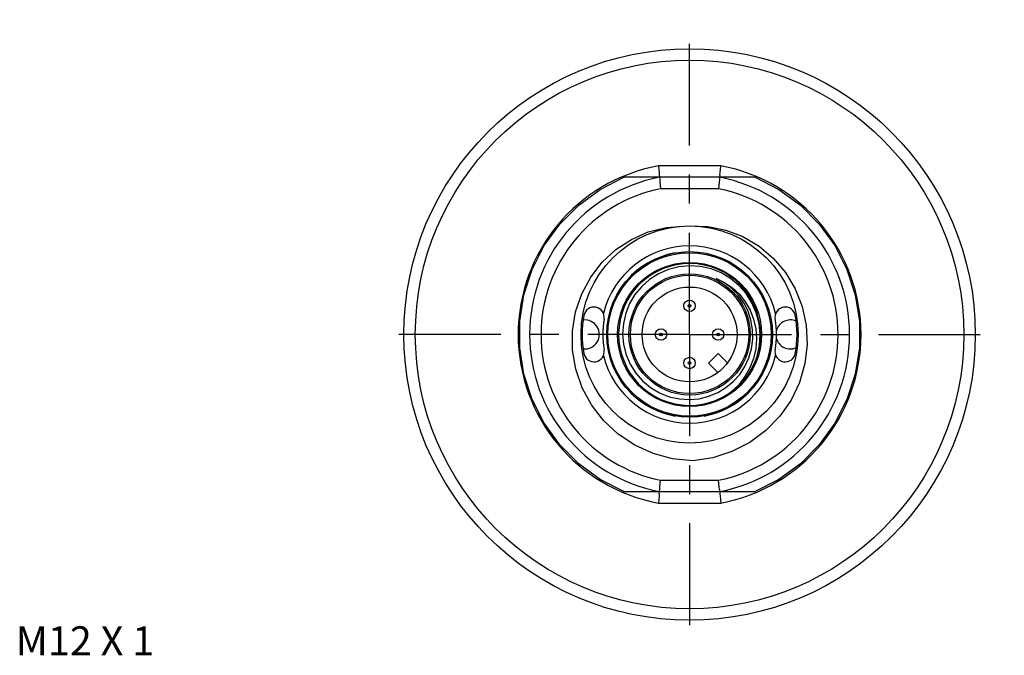
# Model space of a CAD drawing. Units: inches. Extents: x 0.4 to 16.6, y 0.6 to 10.4.
# Drawn here: x 9.5 to 12.9, y 4.7 to 6.9 of the extents above; entities that cross this region are included whole.
import ezdxf

# ---------------------------------------------------------------- set-up
doc = ezdxf.new("R2010")
doc.units = ezdxf.units.IN
doc.header["$LTSCALE"] = 0.935
doc.header["$MEASUREMENT"] = 0
doc.linetypes.add('CENTER', pattern=[0.6, 0.375, -0.075, 0.075, -0.075])
doc.layers.get('0').update_dxf_attribs({"linetype": 'CONTINUOUS'})
for name, color, linetype in [('02___PRT_ALL_AXES', 7, 'CONTINUOUS'), ('AXIS_COSMETIC_THREADS', 7, 'CONTINUOUS'), ('NOTES', 7, 'CONTINUOUS')]:
    doc.layers.add(name, color=color, linetype=linetype)

msp = doc.modelspace()

# ---------------------------------------------------------------- linework, layer by layer
at = {"color": 9, "linetype": 'CONTINUOUS'}
for p, q in [((11.8756, 6.3758), (11.6608, 6.3758)), ((11.8681, 6.297), (11.6683, 6.297)), ((11.6683, 5.2931), (11.8681, 5.2931)), ((11.6608, 5.2143), (11.8756, 5.2143))]:
    msp.add_line(p, q, dxfattribs=at)
at = {"color": 7, "linetype": 'CONTINUOUS'}
for p, q in [((11.8719, 6.3364), (11.6645, 6.3364)), ((11.6645, 5.2537), (11.8719, 5.2537))]:
    msp.add_line(p, q, dxfattribs=at)
for points in [[(11.6608, 6.3758), (11.6619, 6.3636), (11.663, 6.3526), (11.6638, 6.3439), (11.6643, 6.3383), (11.6652, 6.3288)], [(11.8726, 6.3439), (11.8717, 6.3344), (11.8712, 6.3288), (11.8703, 6.3201), (11.8693, 6.3091), (11.8681, 6.297)], [(11.8726, 6.3439), (11.8734, 6.3526), (11.8744, 6.3636), (11.8756, 6.3758)], [(11.6652, 6.3288), (11.6661, 6.3201), (11.6671, 6.3091), (11.6683, 6.297)], [(11.779, 5.3598), (11.7094, 5.3668), (11.6424, 5.3849), (11.5791, 5.4135), (11.5221, 5.4515), (11.4718, 5.4982), (11.4303, 5.552), (11.3982, 5.6115), (11.3763, 5.6752), (11.3652, 5.7409), (11.365, 5.8075), (11.3756, 5.8726), (11.3967, 5.9347), (11.4275, 5.9923), (11.4671, 6.0435), (11.5144, 6.0873), (11.5679, 6.1225), (11.626, 6.1481), (11.6873, 6.1636), (11.7497, 6.1686)], [(11.7682, 6.1691), (11.8309, 6.1671), (11.893, 6.1546), (11.9522, 6.1319), (12.0075, 6.0994), (12.0567, 6.0581), (12.0988, 6.0087), (12.1324, 5.9527), (12.1565, 5.8918), (12.1703, 5.8271), (12.1734, 5.7609), (12.1655, 5.6945), (12.1468, 5.6299), (12.1177, 5.569), (12.0788, 5.5132), (12.0311, 5.4641), (11.9759, 5.4233), (11.9143, 5.3916), (11.8482, 5.3703), (11.779, 5.3598)], [(11.7682, 6.0318), (11.7315, 6.0283), (11.6955, 6.0191), (11.6615, 6.0043), (11.6306, 5.9847), (11.6033, 5.9606), (11.5801, 5.9326), (11.5616, 5.9015), (11.5482, 5.8681), (11.5401, 5.8328), (11.5376, 5.7963), (11.541, 5.7599), (11.5499, 5.725), (11.5639, 5.6922), (11.5829, 5.6621), (11.6065, 5.6351), (11.6338, 5.6123), (11.6644, 5.5941), (11.6978, 5.5807), (11.7329, 5.5729), (11.7682, 5.5707)], [(12.0005, 5.7196), (12.0088, 5.7567), (12.0112, 5.7951), (12.0076, 5.8333), (11.9981, 5.87), (11.9832, 5.9043), (11.9631, 5.9359), (11.9383, 5.9642), (11.9095, 5.9881), (11.8774, 6.0073), (11.8422, 6.0213), (11.8054, 6.0295), (11.7682, 6.0318)], [(11.7682, 5.5707), (11.8014, 5.5738), (11.8341, 5.5819), (11.8651, 5.5947), (11.8935, 5.6119), (11.9189, 5.6329), (11.9409, 5.6575), (11.9588, 5.6849), (11.9725, 5.7145), (11.9816, 5.7459), (11.9859, 5.7786), (11.9853, 5.8118), (11.9797, 5.8441), (11.9695, 5.8749), (11.9549, 5.9036), (11.9362, 5.9298), (11.9137, 5.953), (11.8881, 5.9725), (11.8598, 5.988)], [(11.8598, 5.988), (11.8887, 5.974), (11.9155, 5.9557), (11.9396, 5.9334), (11.9601, 5.9076), (11.9766, 5.879), (11.9888, 5.8479), (11.9964, 5.8147), (11.999, 5.7802), (11.9964, 5.7457), (11.9888, 5.7121), (11.9763, 5.68), (11.9591, 5.6497), (11.9374, 5.6219), (11.9118, 5.5974)], [(11.6638, 5.2462), (11.6647, 5.2556), (11.6652, 5.2613), (11.6661, 5.27), (11.6671, 5.2809), (11.6683, 5.2931)], [(11.8712, 5.2613), (11.8703, 5.27), (11.8693, 5.2809), (11.8681, 5.2931)], [(11.8712, 5.2613), (11.8721, 5.2518), (11.8726, 5.2462), (11.8734, 5.2374), (11.8744, 5.2265), (11.8756, 5.2143)], [(11.6638, 5.2462), (11.663, 5.2374), (11.6619, 5.2265), (11.6608, 5.2143)]]:
    msp.add_lwpolyline(points, dxfattribs=at)
for centre, radius in [((11.7682, 5.795), 0.9843), ((11.7682, 5.795), 0.374), ((11.7682, 5.795), 0.2854), ((11.7682, 5.795), 0.2088), ((11.7682, 5.795), 0.2037), ((11.7682, 5.795), 0.1634), ((11.7682, 5.8935), 0.0197), ((11.6698, 5.795), 0.0197), ((11.8666, 5.795), 0.0197), ((11.7682, 5.6966), 0.0197)]:
    msp.add_circle(centre, radius, dxfattribs=at)
at = {"color": 9, "linetype": 'CONTINUOUS'}
for centre, radius in [((11.7682, 5.795), 0.9449), ((11.7682, 5.795), 0.2816), ((11.7682, 5.795), 0.2481), ((11.7682, 5.8935), 0.00469), ((11.6698, 5.795), 0.00469), ((11.8666, 5.795), 0.00469), ((11.7682, 5.6966), 0.00469)]:
    msp.add_circle(centre, radius, dxfattribs=at)
for radius, start, end in [(0.5906, 100.4753, 259.5247), (0.5906, 280.4753, 79.5247), (0.5118, 101.2547, 258.7453), (0.5118, 281.2547, 78.7453), (0.3051, 13.6752, 166.3247), (0.3051, 193.6752, 346.3247)]:
    msp.add_arc((11.7682, 5.795), radius, start, end, dxfattribs=at)
at = {"color": 7, "linetype": 'CONTINUOUS'}
for centre, radius, start, end in [((11.7682, 5.795), 0.5512, 100.8441, 259.1559), ((11.7682, 5.795), 0.5512, 280.8441, 79.1559), ((11.7682, 5.795), 0.2443, 342.3464, 342.0005), ((11.4388, 5.8541), 0.0354, 349.8358, 169.8358), ((12.0976, 5.8541), 0.0354, 10.1642, 190.1642), ((11.7682, 5.795), 0.2992, 169.8358, 190.1642), ((11.7682, 5.795), 0.2992, 349.8358, 10.1642), ((11.4388, 5.736), 0.0354, 190.1642, 10.1642), ((12.0976, 5.736), 0.0354, 169.8358, 349.8358)]:
    msp.add_arc(centre, radius, start, end, dxfattribs=at)
at = {"layer": '02___PRT_ALL_AXES', "color": 7, "linetype": 'CENTER'}
for q in [(11.7682, 6.8793), (10.6839, 5.795), (11.7682, 4.7108), (12.8524, 5.795)]:
    msp.add_line((11.7682, 5.795), q, dxfattribs=at)
at = {"layer": '02___PRT_ALL_AXES', "color": 7, "linetype": 'CONTINUOUS'}
for p, q in [((11.6645, 6.3364), (11.5422, 6.3364)), ((11.9942, 6.3364), (11.8719, 6.3364)), ((11.5422, 5.2537), (11.6645, 5.2537)), ((11.8719, 5.2537), (11.9942, 5.2537))]:
    msp.add_line(p, q, dxfattribs=at)
for points in [[(11.5422, 5.2537), (11.4605, 5.2956), (11.3863, 5.3498), (11.3215, 5.4148), (11.2676, 5.4892), (11.226, 5.5711), (11.1977, 5.6584), (11.1834, 5.7491), (11.1834, 5.841), (11.1977, 5.9317), (11.226, 6.019), (11.2676, 6.1009), (11.3215, 6.1753), (11.3863, 6.2403), (11.4605, 6.2945), (11.5422, 6.3364)], [(11.9942, 6.3364), (12.0759, 6.2945), (12.1501, 6.2403), (12.2149, 6.1753), (12.2688, 6.1009), (12.3104, 6.019), (12.3387, 5.9317), (12.353, 5.841), (12.353, 5.7491), (12.3387, 5.6584), (12.3104, 5.5711), (12.2688, 5.4892), (12.2149, 5.4148), (12.1501, 5.3498), (12.0759, 5.2956), (11.9942, 5.2537)]]:
    msp.add_lwpolyline(points, dxfattribs=at)
for centre, radius, start, end in [((11.7682, 5.795), 0.2854, 100.1561, 178.3494), ((11.7682, 5.795), 0.3701, 169.8358, 190.1642), ((11.4072, 5.795), 0.05, 263.9417, 96.0583), ((12.1152, 5.795), 0.05, 66.6865, 165.4284), ((11.7682, 5.795), 0.3701, 349.8358, 10.1642), ((12.1152, 5.795), 0.05, 194.5759, 293.3135), ((11.7682, 5.795), 0.2854, 190.7584, 259.8683), ((11.7682, 5.795), 0.2854, 280.1561, 349.2289)]:
    msp.add_arc(centre, radius, start, end, dxfattribs=at)
at = {"layer": 'AXIS_COSMETIC_THREADS', "color": 7, "linetype": 'CONTINUOUS'}
for p, q in [((11.867, 5.7296), (11.8336, 5.6962)), ((11.8992, 5.6974), (11.867, 5.7296)), ((11.8336, 5.6962), (11.8657, 5.6641))]:
    msp.add_line(p, q, dxfattribs=at)

# ---------------------------------------------------------------- texts
at = {"layer": 'NOTES', "color": 2, "linetype": 'CONTINUOUS', "insert": (9.4466, 4.7897), "char_height": 0.1, "width": 0.7, "attachment_point": 1, "line_spacing_factor": 0.9}
msp.add_mtext('M12 X 1', dxfattribs=at)

doc.saveas('drawing.dxf')
